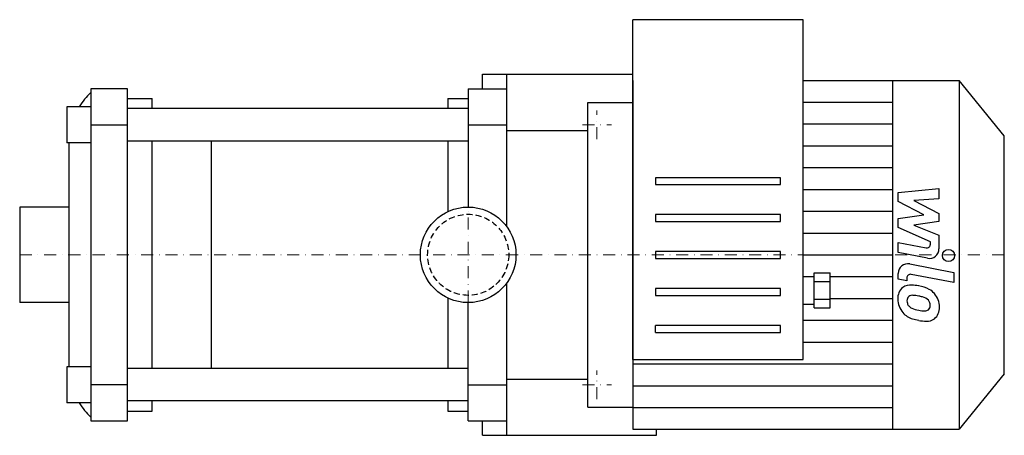
# Model space of a CAD drawing. Extents: x -186 to 223, y -75 to 98.
import ezdxf

# ---------------------------------------------------------------- set-up
doc = ezdxf.new("R2010")
doc.units = 0
doc.header["$LTSCALE"] = 10
doc.linetypes.add('DASHDOT', pattern=[1, 0.5, -0.25, 0, -0.25])
doc.linetypes.add('HIDDEN', pattern=[0.375, 0.25, -0.125])
doc.layers.get('0').update_dxf_attribs({"color": 124})
doc.layers.add('CP_AXIS', color=143, linetype='DASHDOT', lineweight=18)
doc.layers.add('CP_DETAL', color=33, linetype='Continuous')
doc.layers.add('cp_hidde', color=203, linetype='HIDDEN')

msp = doc.modelspace()

# ---------------------------------------------------------------- linework, layer by layer
for p, q in [((139.1, 97.7), (68.4, 97.7)), ((68.4, 0), (68.4, 97.7)), ((139.1, 0), (139.1, 97.7)), ((6, 69), (6, 75)), ((6, 75), (68.4, 75)), ((16, 11.75), (16, 75)), ((68.4, 72.5), (68.4, -72.5)), ((139.1, 72.5), (204, 72.5)), ((176.41, -72.5), (176.41, 72.5)), ((204, 72.5), (204, -72.5)), ((222.7, 49.48), (204, 72.5)), ((-141.49, 69), (-156.76, 69)), ((-156.76, 69), (-156.76, -69)), ((-141.49, -69), (-141.49, 69)), ((0, 69), (16, 69)), ((0, 69), (0, 19.85)), ((-166.68, 61.5), (-166.68, 46.5)), ((-156.76, 61.5), (-166.68, 61.5)), ((-141.49, 65), (-131.3, 65)), ((-131.3, 60.73), (-131.3, 65)), ((-8.43, 65), (0, 65)), ((-8.43, 65), (-8.43, 60.73)), ((49.7, -63.29), (49.7, 63.29)), ((49.7, 63.29), (68.4, 63.29)), ((176.41, -54.9), (176.41, 63)), ((0, 60.73), (-141.49, 60.73)), ((-156.76, 54), (-141.49, 54)), ((0, 54), (16, 54)), ((16, 51.68), (49.7, 51.68)), ((222.7, -49.48), (222.7, 49.48)), ((-156.76, 46.5), (-166.68, 46.5)), ((-165.93, 45.84), (-165.93, -45.84)), ((0, 47.27), (-141.49, 47.27)), ((-131.3, -47.27), (-131.3, 47.27)), ((-8.43, 47.27), (-8.43, 17.97)), ((-186.3, 19.85), (-186.3, -19.85)), ((-165.93, 19.85), (-186.3, 19.85)), ((49.7, -18.81), (49.7, 18.81)), ((68.4, -43.5), (68.4, 0)), ((139.1, -43.5), (139.1, 0)), ((143.77, -7.42), (150.32, -7.42)), ((143.77, -22.04), (143.77, -7.42)), ((150.32, -22.04), (150.32, -7.42)), ((16, -75), (16, -11.75)), ((139.1, -8.98), (143.77, -8.98)), ((143.77, -11.08), (150.32, -11.08)), ((-165.93, -19.85), (-186.3, -19.85)), ((-8.43, -17.97), (-8.43, -47.27)), ((0, -69), (0, -19.85)), ((143.77, -18.38), (150.32, -18.38)), ((139.1, -20.48), (143.77, -20.48)), ((143.77, -22.04), (150.32, -22.04)), ((68.4, -43.5), (139.1, -43.5)), ((-166.68, -46.5), (-166.68, -61.5)), ((-156.76, -46.5), (-166.68, -46.5)), ((0, -47.27), (-141.49, -47.27)), ((16, -51.68), (49.7, -51.68)), ((222.7, -49.48), (204, -72.5)), ((-141.49, -54), (-156.76, -54)), ((0, -54), (16, -54)), ((176.41, -55.33), (176.41, -54.9)), ((176.41, -55.34), (176.41, -55.33)), ((0, -60.73), (-141.49, -60.73)), ((-131.3, -65), (-131.3, -60.73)), ((-8.43, -60.73), (-8.43, -65)), ((-156.76, -61.5), (-166.68, -61.5)), ((-141.49, -65), (-131.3, -65)), ((-8.43, -65), (0, -65)), ((49.7, -63.29), (68.4, -63.29)), ((60.69, -63.29), (68.4, -63.29)), ((-156.76, -69), (-141.49, -69)), ((0, -69), (16, -69)), ((6, -75), (6, -69)), ((68.4, -72.5), (204, -72.5)), ((78.22, -75), (78.22, -72.5)), ((6, -75), (78.22, -75))]:
    msp.add_line(p, q)
msp.add_circle((0, 0), 19.85)
for centre, start_param, end_param in [((-136.18, 45.84), 0.764117, 1.02161), ((-136.18, 45.84), 1.548801, 1.570796), ((-136.18, -45.84), 1.570796, 1.592791), ((-136.18, -45.84), 2.119983, 2.377475)]:
    msp.add_ellipse(centre, major_axis=(0, 30), ratio=0.991741, start_param=start_param, end_param=end_param)
at = {"layer": 'CP_AXIS'}
for p, q in [((53.5, 48), (53.5, 60)), ((47.5, 54), (59.5, 54)), ((0, -19.85), (0, 19.85)), ((-186.3, 0), (222.7, 0)), ((53.5, -60), (53.5, -48)), ((47.5, -54), (59.5, -54))]:
    msp.add_line(p, q, dxfattribs=at)
at = {"layer": 'CP_DETAL'}
for p, q in [((139.1, 63.44), (176.41, 63.44)), ((139.1, 54.38), (176.41, 54.38)), ((-106.72, 47.27), (-106.72, -47.27)), ((139.1, 45.31), (176.41, 45.31)), ((139.1, 36.25), (176.41, 36.25)), ((77.75, 32.03), (77.75, 29.15)), ((129.75, 32.03), (77.75, 32.03)), ((77.75, 29.15), (129.75, 29.15)), ((129.75, 29.15), (129.75, 32.03)), ((139.1, 27.19), (176.41, 27.19)), ((178.67, 25.83), (195.55, 27.61)), ((178.67, 22.15), (178.67, 25.83)), ((195.55, 27.61), (195.55, 23.26)), ((189.26, 16.56), (178.67, 22.15)), ((195.55, 23.26), (185.12, 22.57)), ((185.12, 22.57), (195.55, 17.11)), ((77.75, 16.69), (77.75, 13.81)), ((129.75, 16.69), (77.75, 16.69)), ((129.75, 13.81), (129.75, 16.69)), ((139.1, 18.12), (176.41, 18.12)), ((178.67, 15.09), (189.26, 16.56)), ((195.55, 17.11), (195.55, 13.82)), ((77.75, 13.81), (129.75, 13.81)), ((178.67, 11.41), (178.67, 15.09)), ((195.55, 13.82), (185.12, 12.38)), ((185.12, 12.38), (195.55, 8.17)), ((139.1, 9.06), (176.41, 9.06)), ((191.99, 5.35), (178.67, 11.41)), ((178.66, 5.11), (190.21, 2.9)), ((178.66, 0.9), (178.66, 5.11)), ((191.99, 4.37), (191.99, 5.35)), ((195.55, 8.17), (195.56, 2.51)), ((77.75, 1.34), (77.75, 0)), ((129.75, 1.34), (77.75, 1.34)), ((77.75, 0), (77.75, -1.53)), ((129.75, 0), (129.75, 1.34)), ((129.75, -1.53), (129.75, 0)), ((139.1, 0), (176.41, 0)), ((190.81, -1.42), (178.66, 0.9)), ((77.75, -1.53), (129.75, -1.53)), ((183.44, -3.79), (201.73, -7.35)), ((178.67, -10.18), (178.67, -7.72)), ((201.73, -11.56), (184.02, -8.12)), ((201.73, -7.35), (201.73, -11.56)), ((150.32, -9.06), (176.41, -9.06)), ((182.24, -10.88), (178.67, -10.18)), ((182.24, -9.59), (182.24, -10.88)), ((129.75, -14), (77.75, -14)), ((77.75, -14), (77.75, -16.88)), ((129.75, -16.88), (129.75, -14)), ((77.75, -16.88), (129.75, -16.88)), ((150.32, -18.12), (176.41, -18.12)), ((139.1, -27.19), (176.41, -27.19)), ((129.75, -29.35), (77.75, -29.35)), ((77.75, -32.22), (77.75, -29.35)), ((77.75, -32.22), (129.75, -32.22)), ((129.75, -32.22), (129.75, -29.35)), ((139.1, -36.25), (176.41, -36.25)), ((68.4, -45.31), (176.41, -45.31)), ((68.4, -54.38), (176.41, -54.38)), ((68.4, -63.44), (176.41, -63.44))]:
    msp.add_line(p, q, dxfattribs=at)
msp.add_circle((199.51, -0.28), 2.5, dxfattribs=at)
for centre, radius, start, end in [((190.49, 4.37), 1.5, 259.1282, 0.0361), ((191.56, 2.5), 4, 259.1463, 0.1097), ((182.67, -7.72), 4, 79.0042, 180), ((183.74, -9.59), 1.5, 79.0041, 180), ((184.12, -17.97), 5.66, 129.1176, 184.2411), ((183.69, -17.77), 5.24, 83.443, 126.7902), ((183.08, -32.56), 20.03, 78.3333, 86.5259), ((184.83, -27.54), 14.78, 63.1115, 81.0742), ((187.69, -21.23), 7.86, 40.4936, 60.8647), ((187.37, -21.64), 8.38, 359.3287, 41.1984), ((187.08, -18.43), 8.6, 179.6738, 220.639), ((184.39, -18.95), 2.13, 130.254, 184.7357), ((189.69, -18.58), 7.44, 184.1845, 192.2301), ((185.38, -19.24), 3.1, 197.2372, 220.2783), ((184.55, -19.47), 2.64, 83.0647, 125.6723), ((184.07, -31.37), 14.54, 77.8511, 86.8316), ((182.83, -39.67), 22.93, 75.0104, 79.1866), ((187.85, -21.97), 4.54, 42.3225, 78.5446), ((188.86, -20.93), 3.1, 358.6944, 40.5967), ((186.86, -18.55), 8.36, 221.0023, 254.0583), ((185.88, -18.74), 3.81, 221.1381, 244.8162), ((189.32, -10.53), 12.7, 246.5302, 260.0633), ((190.09, -7.25), 16.07, 259.3761, 268.4794), ((189.73, -20.79), 2.52, 268.4755, 305.933), ((190.04, -21.39), 1.86, 308.8919, 338.6227), ((189.13, -21.07), 2.83, 339.364, 1.2833), ((189.95, -22.12), 5.81, 309.8625, 3.7877), ((191.79, -2.86), 24.8, 253.0634, 259.1605), ((190.72, -10.63), 16.98, 257.7846, 268.7587), ((190.6, -22.5), 5.11, 267.2175, 306.9176)]:
    msp.add_arc(centre, radius, start, end, dxfattribs=at)
at = {"layer": 'cp_hidde'}
msp.add_circle((0, 0), 16.85, dxfattribs=at)

doc.saveas('drawing.dxf')
